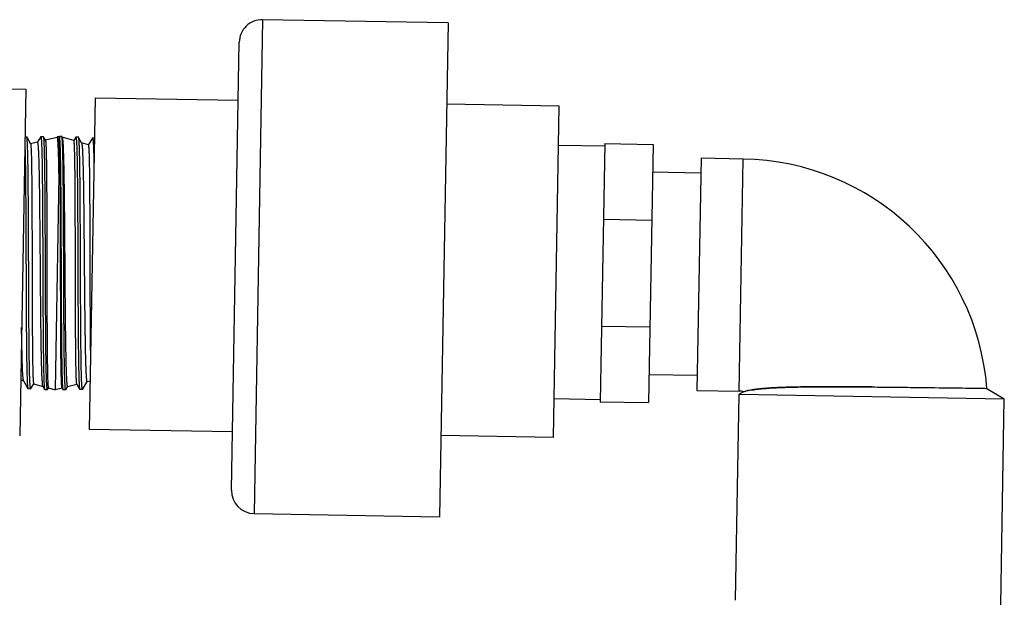
# Model space of a CAD drawing. Extents: x 1 to 385, y 0 to 261.
# Drawn here: x 316 to 321, y 62 to 65 of the extents above; entities that cross this region are included whole.
import ezdxf

# ---------------------------------------------------------------- set-up
doc = ezdxf.new("R2010")
doc.units = 0
doc.header["$MEASUREMENT"] = 0
doc.layers.get('0').update_dxf_attribs({"linetype": 'CONTINUOUS'})

msp = doc.modelspace()

# ---------------------------------------------------------------- linework, layer by layer
at = {"linetype": 'Continuous'}
for p, q in [((317.3381, 65.03), (317.2934, 62.4679)), ((318.2994, 65.0133), (317.3381, 65.03)), ((318.2994, 65.0133), (318.2547, 62.4511)), ((317.1761, 62.5895), (317.2166, 64.9127)), ((315.1403, 64.6871), (316.1102, 64.6702)), ((316.1102, 64.6701), (316.0787, 62.8705)), ((316.4694, 64.6232), (316.4394, 62.9048)), ((317.2113, 64.6103), (316.4694, 64.6233)), ((318.8753, 64.5813), (318.292, 64.5914)), ((318.8453, 62.8628), (318.8753, 64.5812)), ((316.1058, 64.4221), (316.1149, 64.4222)), ((316.1154, 64.4218), (316.1149, 64.4222)), ((316.1348, 64.3869), (316.1154, 64.4218)), ((316.1875, 64.4228), (316.1715, 64.3962)), ((316.1875, 64.4228), (316.188, 64.4232)), ((316.188, 64.4232), (316.2019, 64.4234)), ((316.2024, 64.423), (316.2019, 64.4234)), ((316.212, 64.4057), (316.2024, 64.423)), ((316.2119, 64.4061), (316.2732, 64.4214)), ((316.2859, 64.4246), (316.2629, 63.1098)), ((316.2745, 64.424), (316.273, 64.4215)), ((316.2745, 64.424), (316.275, 64.4244)), ((316.275, 64.4244), (316.2859, 64.4246)), ((316.2968, 64.424), (316.2859, 64.4246)), ((316.2972, 64.4236), (316.2968, 64.424)), ((316.299, 64.4204), (316.2972, 64.4236)), ((316.3596, 64.4034), (316.2987, 64.4209)), ((316.3693, 64.42), (316.3594, 64.4036)), ((316.3693, 64.42), (316.3698, 64.4205)), ((316.3837, 64.4198), (316.3698, 64.4205)), ((316.3841, 64.4194), (316.3836, 64.4198)), ((316.3993, 64.392), (316.3841, 64.4194)), ((316.4562, 64.4158), (316.4356, 64.3817)), ((316.4562, 64.4158), (316.4567, 64.4163)), ((316.4658, 64.4158), (316.4567, 64.4163)), ((316.135, 64.3865), (316.1348, 64.3869)), ((316.1349, 64.3869), (316.1717, 64.3961)), ((316.4358, 64.3816), (316.3993, 64.392)), ((316.3996, 64.3915), (316.3993, 64.392)), ((318.8718, 64.3794), (319.1117, 64.3752)), ((319.1119, 64.3877), (319.0885, 63.0479)), ((319.1119, 64.3877), (319.3619, 64.3834)), ((319.3619, 64.3834), (319.3385, 63.0436)), ((319.6107, 64.311), (319.5897, 63.1072)), ((319.8294, 64.3072), (319.6107, 64.311)), ((319.8084, 63.1034), (319.8294, 64.3072)), ((319.6093, 64.234), (319.3594, 64.2384)), ((319.1051, 63.9953), (319.355, 63.9909)), ((316.4128, 63.8262), (316.4133, 63.7647)), ((319.0954, 63.4404), (319.3454, 63.436)), ((316.0838, 63.1611), (316.0993, 63.1567)), ((316.099, 63.1572), (316.1212, 63.1171)), ((316.1361, 63.1164), (316.1513, 63.1417)), ((316.1511, 63.1418), (316.1998, 63.1279)), ((316.4048, 63.1121), (316.4272, 63.1493)), ((316.4272, 63.1493), (316.4282, 63.1509)), ((316.4438, 63.1548), (316.4278, 63.1509)), ((319.591, 63.1842), (319.341, 63.1885)), ((316.1212, 63.1171), (316.1217, 63.1166)), ((316.1217, 63.1166), (316.1356, 63.1159)), ((316.1361, 63.1164), (316.1356, 63.1159)), ((316.1995, 63.1284), (316.2081, 63.1128)), ((316.2081, 63.1128), (316.2086, 63.1124)), ((316.2086, 63.1124), (316.2225, 63.1117)), ((316.223, 63.1122), (316.2225, 63.1117)), ((316.223, 63.1122), (316.2276, 63.1198)), ((316.2274, 63.1199), (316.2629, 63.1098)), ((316.2985, 63.1186), (316.2629, 63.1098)), ((316.2983, 63.119), (316.3029, 63.1108)), ((316.3029, 63.1108), (316.3034, 63.1103)), ((316.3173, 63.1105), (316.3034, 63.1103)), ((316.3178, 63.1109), (316.3173, 63.1105)), ((316.3178, 63.1109), (316.3266, 63.1255)), ((316.3754, 63.1378), (316.3264, 63.1256)), ((316.3753, 63.1383), (316.3756, 63.1378)), ((316.3756, 63.1378), (316.3899, 63.1119)), ((316.3899, 63.1119), (316.3904, 63.1115)), ((316.4043, 63.1117), (316.3904, 63.1115)), ((316.4048, 63.1121), (316.4043, 63.1117)), ((319.5897, 63.1072), (319.8084, 63.1034)), ((319.7894, 62.018), (319.8081, 63.0874)), ((319.8308, 63.1), (319.8081, 63.0874)), ((319.8081, 63.0874), (321.1829, 63.0634)), ((319.8432, 63.1031), (319.8308, 63.1)), ((319.8308, 63.1), (319.8432, 63.1031)), ((319.8434, 63.1032), (319.8432, 63.1031)), ((319.8542, 63.1056), (319.8549, 63.1057)), ((319.8548, 63.1057), (319.8542, 63.1056)), ((319.8542, 63.1056), (319.8545, 63.1056)), ((319.8545, 63.1056), (319.8549, 63.1057)), ((319.8687, 63.1083), (319.8681, 63.1082)), ((319.8681, 63.1082), (319.8684, 63.1082)), ((319.8681, 63.1082), (319.8684, 63.1082)), ((319.8687, 63.1083), (319.8685, 63.1083)), ((319.8725, 63.109), (319.873, 63.109)), ((319.8728, 63.1089), (319.8732, 63.109)), ((320.38, 63.1255), (320.4964, 63.1248)), ((321.0925, 63.1177), (321.1829, 63.0634)), ((318.8488, 63.0646), (319.0888, 63.0604)), ((319.0885, 63.0479), (319.3385, 63.0436)), ((321.1642, 61.994), (321.1829, 63.0634)), ((317.1813, 62.8918), (316.4394, 62.9048)), ((318.8453, 62.8628), (318.262, 62.873)), ((317.2934, 62.4679), (318.2547, 62.4511))]:
    msp.add_line(p, q, dxfattribs=at)
for centre, radius, start, end in [((317.3361, 64.9106), 0.1195, 89, 179), ((319.8069, 63.0179), 1.2895, 4.4397, 89), ((205.0195, 62.9295), 111.1697, 0.432535, 0.556041), ((319.8069, 63.0179), 0.0855, 73.7665, 89), ((319.9518, 62.6357), 0.4799, 101.7388, 103.0625), ((319.9374, 62.7012), 0.4129, 101.7577, 103.1734), ((319.9442, 62.6693), 0.4454, 101.6551, 101.7693), ((319.9532, 62.6231), 0.4925, 99.9448, 101.5163), ((319.9481, 62.6499), 0.4652, 99.9048, 101.567), ((319.9621, 62.5723), 0.5441, 99.4775, 99.9243), ((319.9675, 62.5422), 0.5747, 99.484, 99.8987), ((319.947, 62.6776), 0.4377, 99.4816, 99.7665), ((319.9673, 62.5412), 0.5756, 99.2457, 99.437), ((320.2971, 40.1421), 22.9836, 89.50329, 89.79338), ((317.2955, 62.5874), 0.1195, 179, 269)]:
    msp.add_arc(centre, radius, start, end, dxfattribs=at)
for points, knots in [([(316.1253, 63.7698), (316.1251, 63.8112), (316.1249, 63.8729), (316.1245, 63.9543), (316.1242, 64.0131), (316.1239, 64.0697), (316.1235, 64.1236), (316.1231, 64.1742), (316.1226, 64.2211), (316.122, 64.2639), (316.1215, 64.2967), (316.121, 64.3207), (316.1206, 64.3367), (316.1202, 64.3515), (316.1198, 64.3649), (316.1193, 64.377), (316.1189, 64.3877), (316.1184, 64.3969), (316.1178, 64.4047), (316.1174, 64.4103), (316.117, 64.4141), (316.1167, 64.4163), (316.1164, 64.4182), (316.1161, 64.4198), (316.1158, 64.4208), (316.1156, 64.4214), (316.1155, 64.4217), (316.1154, 64.4218)], [0, 0, 0, 0, 0.190615, 0.283718, 0.374219, 0.461285, 0.544115, 0.621948, 0.694072, 0.759826, 0.818605, 0.84521, 0.869873, 0.892541, 0.913162, 0.931686, 0.948074, 0.962291, 0.974302, 0.984086, 0.988137, 0.991626, 0.994552, 0.996917, 0.998728, 0.99943, 1, 1, 1, 1]), ([(316.188, 64.4232), (316.1881, 64.4232), (316.1882, 64.4232), (316.1884, 64.423), (316.1886, 64.4228), (316.1887, 64.4224), (316.1889, 64.422), (316.189, 64.4214), (316.1892, 64.4208), (316.1894, 64.4197), (316.1897, 64.4182), (316.19, 64.416), (316.1903, 64.4135), (316.1906, 64.4105), (316.1908, 64.4072), (316.1912, 64.402), (316.1917, 64.3946), (316.1922, 64.3845), (316.1926, 64.3729), (316.1931, 64.3599), (316.1935, 64.3455), (316.1939, 64.3297), (316.1943, 64.3125), (316.1946, 64.294), (316.1951, 64.2669), (316.1956, 64.23), (316.1961, 64.1826), (316.1966, 64.1311), (316.197, 64.0762), (316.1973, 64.0183), (316.1976, 63.958), (316.1979, 63.8958), (316.1981, 63.8325), (316.1983, 63.7899), (316.1983, 63.7685)], [0, 0, 0, 0, 0.000268, 0.000606, 0.001056, 0.001636, 0.002353, 0.003212, 0.004215, 0.005364, 0.008103, 0.011431, 0.015348, 0.019853, 0.024944, 0.03062, 0.043715, 0.059112, 0.076771, 0.096648, 0.118702, 0.14288, 0.169119, 0.197358, 0.227533, 0.293386, 0.366042, 0.444804, 0.528918, 0.617565, 0.709888, 0.805023, 0.902079, 1, 1, 1, 1]), ([(316.2122, 63.7682), (316.2121, 63.8099), (316.2118, 63.8718), (316.2115, 63.9535), (316.2112, 64.0126), (316.2109, 64.0695), (316.2105, 64.1235), (316.2101, 64.1744), (316.2096, 64.2215), (316.209, 64.2644), (316.2085, 64.2974), (316.208, 64.3214), (316.2076, 64.3376), (316.2072, 64.3524), (316.2068, 64.3659), (316.2063, 64.378), (316.2058, 64.3887), (316.2053, 64.398), (316.2048, 64.4059), (316.2044, 64.4115), (316.204, 64.4152), (316.2037, 64.4175), (316.2034, 64.4194), (316.2031, 64.4209), (316.2028, 64.422), (316.2026, 64.4226), (316.2025, 64.4228), (316.2024, 64.423)], [0, 0, 0, 0, 0.190604, 0.283717, 0.374205, 0.461264, 0.544095, 0.621926, 0.69405, 0.759802, 0.818584, 0.845187, 0.869853, 0.892524, 0.913144, 0.931669, 0.948061, 0.96228, 0.974292, 0.984077, 0.98813, 0.991621, 0.994549, 0.996917, 0.998728, 0.99943, 1, 1, 1, 1]), ([(316.2825, 64.2321), (316.2823, 64.2464), (316.2818, 64.2734), (316.281, 64.306), (316.2803, 64.3296), (316.2798, 64.3453), (316.2793, 64.3596), (316.2787, 64.3725), (316.2781, 64.3839), (316.2776, 64.3924), (316.2772, 64.3985), (316.2769, 64.4026), (316.2765, 64.4062), (316.2762, 64.4094), (316.2758, 64.4123), (316.2755, 64.4147), (316.2751, 64.4168), (316.2748, 64.4183), (316.2746, 64.4193), (316.2744, 64.4199), (316.2742, 64.4204), (316.274, 64.4208), (316.2738, 64.4211), (316.2736, 64.4213), (316.2734, 64.4214), (316.2733, 64.4214), (316.2732, 64.4214)], [0, 0, 0, 0, 0.225738, 0.425736, 0.515478, 0.598086, 0.673357, 0.741112, 0.801192, 0.853457, 0.87662, 0.897785, 0.916941, 0.934079, 0.949191, 0.962274, 0.97333, 0.982365, 0.986131, 0.989402, 0.992185, 0.994494, 0.996353, 0.99781, 0.998962, 1, 1, 1, 1]), ([(316.275, 64.4244), (316.2751, 64.4244), (316.2751, 64.4244), (316.2752, 64.4243), (316.2753, 64.4242), (316.2755, 64.424), (316.2757, 64.4237), (316.2758, 64.4234), (316.2758, 64.4232)], [0, 0, 0, 0, 0.070067, 0.147727, 0.23932, 0.348792, 0.629489, 1, 1, 1, 1]), ([(316.2758, 64.4232), (316.276, 64.4229), (316.2762, 64.4221), (316.2765, 64.4206), (316.2767, 64.4189), (316.277, 64.4168), (316.2773, 64.4144), (316.2776, 64.4106), (316.2781, 64.4049), (316.2786, 64.3972), (316.279, 64.3881), (316.2795, 64.3778), (316.2799, 64.3662), (316.2803, 64.3534), (316.2808, 64.3339), (316.2814, 64.3067), (316.282, 64.2708), (316.2824, 64.2454), (316.2825, 64.2321)], [0, 0, 0, 0, 0.005767, 0.013236, 0.022423, 0.033332, 0.045965, 0.06032, 0.094181, 0.134872, 0.182304, 0.236375, 0.296981, 0.364009, 0.437322, 0.602225, 0.790394, 1, 1, 1, 1]), ([(316.307, 63.7666), (316.3069, 63.8083), (316.3066, 63.8705), (316.3063, 63.9525), (316.306, 64.0118), (316.3057, 64.0689), (316.3053, 64.1232), (316.3049, 64.1742), (316.3044, 64.2214), (316.3038, 64.2645), (316.3033, 64.2976), (316.3028, 64.3217), (316.3024, 64.3379), (316.302, 64.3528), (316.3016, 64.3663), (316.3011, 64.3785), (316.3007, 64.3893), (316.3002, 64.3986), (316.2997, 64.4064), (316.2992, 64.4121), (316.2988, 64.4159), (316.2985, 64.4181), (316.2982, 64.42), (316.2979, 64.4216), (316.2976, 64.4226), (316.2974, 64.4232), (316.2973, 64.4235), (316.2972, 64.4236)], [0, 0, 0, 0, 0.190612, 0.283737, 0.374242, 0.46132, 0.544166, 0.62201, 0.694142, 0.759899, 0.818678, 0.84528, 0.869942, 0.892607, 0.91322, 0.931739, 0.948124, 0.962332, 0.974335, 0.984111, 0.988159, 0.991645, 0.994567, 0.996927, 0.998733, 0.999432, 1, 1, 1, 1]), ([(316.299, 64.4204), (316.2991, 64.4202), (316.2992, 64.42), (316.2995, 64.4193), (316.2998, 64.4182), (316.3002, 64.4166), (316.3005, 64.4146), (316.3008, 64.4123), (316.3013, 64.4084), (316.3019, 64.4027), (316.3025, 64.3947), (316.3031, 64.3853), (316.3037, 64.3745), (316.3042, 64.3624), (316.3047, 64.3488), (316.3052, 64.334), (316.3057, 64.3178), (316.3064, 64.2938), (316.3071, 64.2608), (316.3079, 64.2179), (316.3086, 64.1709), (316.3092, 64.1202), (316.3097, 64.0759), (316.3101, 64.0389), (316.3105, 64.0003), (316.3109, 63.9508), (316.3114, 63.8903), (316.3118, 63.8287), (316.3121, 63.7873), (316.3123, 63.7665)], [0, 0, 0, 0, 0.000649, 0.001428, 0.003386, 0.005891, 0.008948, 0.01256, 0.016728, 0.026724, 0.038925, 0.053309, 0.069845, 0.088495, 0.109219, 0.131972, 0.156705, 0.183361, 0.242192, 0.307935, 0.379993, 0.457705, 0.540363, 0.58331, 0.627205, 0.717433, 0.810217, 0.904696, 1, 1, 1, 1]), ([(316.3698, 64.4205), (316.3699, 64.4205), (316.37, 64.4204), (316.3702, 64.4202), (316.3703, 64.42), (316.3705, 64.4196), (316.3706, 64.4192), (316.3709, 64.4184), (316.3711, 64.4174), (316.3713, 64.4164), (316.3715, 64.4151), (316.3717, 64.4132), (316.372, 64.4106), (316.3724, 64.4064), (316.3729, 64.4002), (316.3734, 64.3916), (316.3739, 64.3815), (316.3744, 64.3699), (316.3748, 64.3569), (316.3753, 64.3424), (316.3757, 64.3266), (316.376, 64.3094), (316.3764, 64.2909), (316.3768, 64.2637), (316.3774, 64.2269), (316.3779, 64.1794), (316.3783, 64.1279), (316.3787, 64.073), (316.3791, 64.0151), (316.3794, 63.9548), (316.3796, 63.8926), (316.3799, 63.8293), (316.38, 63.7867), (316.3801, 63.7653)], [0, 0, 0, 0, 0.000272, 0.00062, 0.001083, 0.001675, 0.002406, 0.003279, 0.005458, 0.006767, 0.008223, 0.011576, 0.015517, 0.020045, 0.030854, 0.043988, 0.059418, 0.077105, 0.097008, 0.119082, 0.143276, 0.169528, 0.197776, 0.227956, 0.293809, 0.366452, 0.445189, 0.529266, 0.617866, 0.71013, 0.805196, 0.902172, 1, 1, 1, 1]), ([(316.394, 63.7651), (316.3938, 63.8067), (316.3936, 63.8686), (316.3932, 63.9502), (316.3929, 64.0093), (316.3926, 64.0661), (316.3922, 64.1202), (316.3918, 64.171), (316.3913, 64.218), (316.3907, 64.261), (316.3902, 64.2939), (316.3897, 64.3179), (316.3893, 64.3341), (316.3889, 64.3489), (316.3885, 64.3624), (316.388, 64.3745), (316.3876, 64.3852), (316.3871, 64.3945), (316.3866, 64.4023), (316.3861, 64.4079), (316.3857, 64.4117), (316.3854, 64.4139), (316.3851, 64.4158), (316.3848, 64.4173), (316.3845, 64.4184), (316.3843, 64.419), (316.3842, 64.4192), (316.3841, 64.4194)], [0, 0, 0, 0, 0.190609, 0.283734, 0.374237, 0.461313, 0.544159, 0.622002, 0.694134, 0.75989, 0.81867, 0.845271, 0.869933, 0.892599, 0.913213, 0.931731, 0.948115, 0.962326, 0.97433, 0.984105, 0.988153, 0.991639, 0.994563, 0.996926, 0.998732, 0.999432, 1, 1, 1, 1]), ([(316.4567, 64.4163), (316.4567, 64.4162), (316.4568, 64.4162), (316.457, 64.4161), (316.4571, 64.4159), (316.4573, 64.4157), (316.4574, 64.4153), (316.4576, 64.4148), (316.4578, 64.4139), (316.4581, 64.4127), (316.4583, 64.4112), (316.4586, 64.4094), (316.4588, 64.4073), (316.4591, 64.405), (316.4594, 64.4013), (316.4598, 64.3961), (316.4602, 64.389), (316.4607, 64.3809), (316.4611, 64.3718), (316.4614, 64.3616), (316.4618, 64.3504), (316.4622, 64.3382), (316.4625, 64.3251), (316.4629, 64.3057), (316.4632, 64.2908), (316.4634, 64.2805)], [0, 0, 0, 0, 0.001079, 0.002384, 0.004042, 0.006116, 0.008636, 0.01162, 0.019016, 0.028351, 0.039642, 0.0529, 0.068129, 0.085326, 0.104485, 0.148665, 0.200611, 0.260255, 0.327494, 0.402216, 0.484306, 0.57363, 0.670025, 0.773332, 1, 1, 1, 1]), ([(316.1052, 64.3836), (316.1054, 64.3774), (316.106, 64.3637), (316.1066, 64.3416), (316.1072, 64.3161), (316.1078, 64.2875), (316.1083, 64.2557), (316.1089, 64.2079), (316.1095, 64.1421), (316.1101, 64.057), (316.1106, 63.9652), (316.111, 63.8687), (316.1113, 63.8032), (316.1114, 63.77)], [0, 0, 0, 0, 0.030464, 0.066608, 0.108224, 0.155063, 0.206861, 0.263304, 0.388796, 0.528608, 0.679448, 0.837839, 1, 1, 1, 1]), ([(316.135, 64.3865), (316.1351, 64.3864), (316.1352, 64.3861), (316.1354, 64.3856), (316.1356, 64.3846), (316.1359, 64.3832), (316.1361, 64.3815), (316.1364, 64.3794), (316.1366, 64.3769), (316.1369, 64.3741), (316.1372, 64.3696), (316.1376, 64.3632), (316.138, 64.3545), (316.1384, 64.3445), (316.1388, 64.3331), (316.1392, 64.3204), (316.1395, 64.3064), (316.1398, 64.2912), (316.1402, 64.2686), (316.1407, 64.2375), (316.1411, 64.1971), (316.1415, 64.1527), (316.1418, 64.1047), (316.1421, 64.0537), (316.1423, 64.0001), (316.1425, 63.9443), (316.1427, 63.887), (316.1428, 63.8285), (316.1429, 63.7892), (316.1429, 63.7695)], [0, 0, 0, 0, 0.000537, 0.001206, 0.002955, 0.005264, 0.008135, 0.011573, 0.015575, 0.020142, 0.025271, 0.037205, 0.051354, 0.067684, 0.086158, 0.106735, 0.129369, 0.154006, 0.18059, 0.239346, 0.305101, 0.377248, 0.455124, 0.538017, 0.625166, 0.715777, 0.809022, 0.90405, 1, 1, 1, 1]), ([(316.1744, 64.387), (316.1743, 64.3877), (316.1741, 64.3891), (316.1738, 64.391), (316.1735, 64.3926), (316.1732, 64.3937), (316.173, 64.3945), (316.1728, 64.395), (316.1726, 64.3953), (316.1725, 64.3956), (316.1723, 64.3959), (316.1721, 64.396), (316.1719, 64.3961), (316.1718, 64.3961), (316.1717, 64.3961)], [0, 0, 0, 0, 0.227073, 0.423701, 0.58996, 0.726046, 0.782909, 0.832432, 0.874773, 0.910192, 0.939148, 0.962502, 0.981878, 1, 1, 1, 1]), ([(316.1785, 64.3214), (316.1782, 64.3288), (316.1776, 64.3423), (316.1768, 64.3583), (316.1761, 64.3693), (316.1756, 64.3761), (316.175, 64.3818), (316.1746, 64.3854), (316.1744, 64.387)], [0, 0, 0, 0, 0.336374, 0.616291, 0.734481, 0.837928, 0.92648, 1, 1, 1, 1]), ([(316.212, 64.4057), (316.2121, 64.4056), (316.2122, 64.4053), (316.2124, 64.4048), (316.2126, 64.4038), (316.2129, 64.4023), (316.2131, 64.4005), (316.2134, 64.3984), (316.2136, 64.3959), (316.2138, 64.393), (316.2142, 64.3884), (316.2146, 64.3818), (316.215, 64.3728), (316.2154, 64.3624), (316.2158, 64.3507), (316.2161, 64.3376), (316.2164, 64.3231), (316.2168, 64.3075), (316.217, 64.2905), (316.2173, 64.2724), (316.2176, 64.2459), (316.218, 64.2102), (316.2184, 64.1643), (316.2187, 64.1147), (316.2189, 64.062), (316.2191, 64.0066), (316.2193, 63.9489), (316.2194, 63.8896), (316.2195, 63.8291), (316.2195, 63.7885), (316.2196, 63.7681)], [0, 0, 0, 0, 0.000525, 0.001182, 0.002909, 0.005195, 0.008047, 0.011466, 0.01545, 0.02, 0.025112, 0.037016, 0.051136, 0.067442, 0.085897, 0.106458, 0.129076, 0.153702, 0.180277, 0.208741, 0.239029, 0.304787, 0.376949, 0.45485, 0.537776, 0.624966, 0.715623, 0.808917, 0.903998, 1, 1, 1, 1]), ([(316.2856, 64.4092), (316.2858, 64.4071), (316.2861, 64.4023), (316.2866, 64.3946), (316.287, 64.3858), (316.2876, 64.3718), (316.2882, 64.3517), (316.2889, 64.3244), (316.2895, 64.2932), (316.2901, 64.2582), (316.2906, 64.2196), (316.2912, 64.1621), (316.2918, 64.0836), (316.2923, 63.9831), (316.2928, 63.8766), (316.293, 63.8038), (316.2932, 63.7668)], [0, 0, 0, 0, 0.010244, 0.02226, 0.036022, 0.051505, 0.087524, 0.130055, 0.178811, 0.233436, 0.293546, 0.358705, 0.502289, 0.660086, 0.827586, 1, 1, 1, 1]), ([(316.2909, 63.7669), (316.2909, 63.8037), (316.2908, 63.8763), (316.2906, 63.9827), (316.2903, 64.083), (316.29, 64.1614), (316.2896, 64.219), (316.2892, 64.2575), (316.2888, 64.2926), (316.2883, 64.3239), (316.2878, 64.3512), (316.2873, 64.3715), (316.2868, 64.3855), (316.2864, 64.3944), (316.2861, 64.4022), (316.2858, 64.407), (316.2856, 64.4092)], [0, 0, 0, 0, 0.17198, 0.339163, 0.496755, 0.640248, 0.705409, 0.765554, 0.82025, 0.869113, 0.91179, 0.947995, 0.963588, 0.97747, 0.989616, 1, 1, 1, 1]), ([(316.3676, 63.7655), (316.3676, 63.7863), (316.3675, 63.8276), (316.3674, 63.8891), (316.3672, 63.9495), (316.367, 64.0081), (316.3668, 64.0643), (316.3666, 64.1177), (316.3663, 64.1678), (316.3659, 64.2072), (316.3656, 64.2366), (316.3654, 64.2571), (316.3651, 64.2763), (316.3648, 64.2944), (316.3645, 64.3111), (316.3642, 64.3266), (316.3639, 64.3407), (316.3635, 64.3535), (316.3631, 64.3648), (316.3627, 64.3747), (316.3623, 64.382), (316.362, 64.3872), (316.3617, 64.3905), (316.3615, 64.3934), (316.3612, 64.396), (316.361, 64.3981), (316.3607, 64.3999), (316.3605, 64.4012), (316.3603, 64.402), (316.3602, 64.4025), (316.36, 64.4029), (316.3599, 64.4031), (316.3597, 64.4033), (316.3596, 64.4034), (316.3596, 64.4034)], [0, 0, 0, 0, 0.097569, 0.194241, 0.28908, 0.381171, 0.469622, 0.553583, 0.632246, 0.704854, 0.738668, 0.770713, 0.800913, 0.829194, 0.85549, 0.879739, 0.901884, 0.921872, 0.939654, 0.955192, 0.96845, 0.974214, 0.979399, 0.984001, 0.988017, 0.991448, 0.994292, 0.996552, 0.997465, 0.998235, 0.998865, 0.999359, 0.999729, 1, 1, 1, 1]), ([(316.3996, 64.3915), (316.3997, 64.3914), (316.3998, 64.391), (316.4001, 64.3902), (316.4005, 64.3888), (316.4009, 64.3868), (316.4013, 64.3844), (316.4017, 64.3814), (316.4021, 64.378), (316.4024, 64.3741), (316.403, 64.368), (316.4036, 64.3591), (316.4042, 64.3472), (316.4049, 64.3334), (316.4053, 64.3236), (316.4055, 64.3184)], [0, 0, 0, 0, 0.006793, 0.015091, 0.036364, 0.064003, 0.098059, 0.138544, 0.185452, 0.238768, 0.298465, 0.436845, 0.600257, 0.788208, 1, 1, 1, 1]), ([(316.4442, 63.7642), (316.4442, 63.7843), (316.4441, 63.8243), (316.4439, 63.8838), (316.4438, 63.9422), (316.4436, 63.9989), (316.4433, 64.0533), (316.443, 64.105), (316.4427, 64.1535), (316.4423, 64.1982), (316.4419, 64.2329), (316.4415, 64.2585), (316.4412, 64.276), (316.4409, 64.2922), (316.4405, 64.3072), (316.4402, 64.3208), (316.4398, 64.3332), (316.4394, 64.3441), (316.439, 64.3537), (316.4386, 64.3608), (316.4383, 64.3658), (316.438, 64.369), (316.4378, 64.3718), (316.4375, 64.3743), (316.4373, 64.3764), (316.437, 64.3782), (316.4368, 64.3794), (316.4366, 64.3802), (316.4364, 64.3806), (316.4363, 64.381), (316.4362, 64.3813), (316.436, 64.3815), (316.4359, 64.3815), (316.4358, 64.3816)], [0, 0, 0, 0, 0.097552, 0.194208, 0.289034, 0.381111, 0.469552, 0.553504, 0.632159, 0.704763, 0.77062, 0.800819, 0.8291, 0.855399, 0.87965, 0.901796, 0.921786, 0.939573, 0.955117, 0.968382, 0.97415, 0.979337, 0.983942, 0.987963, 0.991399, 0.994249, 0.996518, 0.997435, 0.99821, 0.998844, 0.999345, 0.999721, 1, 1, 1, 1]), ([(316.184, 64.0083), (316.1837, 64.0401), (316.183, 64.1005), (316.182, 64.1736), (316.181, 64.2266), (316.1802, 64.2614), (316.1794, 64.2927), (316.1788, 64.3123), (316.1785, 64.3214)], [0, 0, 0, 0, 0.304784, 0.578162, 0.700554, 0.812186, 0.912262, 1, 1, 1, 1]), ([(316.4055, 64.3184), (316.4057, 64.312), (316.4062, 64.2986), (316.407, 64.2691), (316.408, 64.2277), (316.409, 64.1728), (316.4099, 64.1119), (316.4107, 64.0456), (316.4114, 63.9752), (316.4121, 63.9016), (316.4126, 63.8515), (316.4128, 63.8262)], [0, 0, 0, 0, 0.038927, 0.081967, 0.179669, 0.291626, 0.416157, 0.551382, 0.695237, 0.845553, 1, 1, 1, 1]), ([(316.1114, 63.77), (316.1116, 63.7285), (316.1118, 63.6667), (316.1121, 63.5853), (316.1124, 63.5263), (316.1128, 63.4696), (316.1131, 63.4157), (316.1136, 63.365), (316.1141, 63.318), (316.1146, 63.2752), (316.1152, 63.2423), (316.1157, 63.2183), (316.1161, 63.2022), (316.1165, 63.1874), (316.1169, 63.174), (316.1173, 63.1619), (316.1178, 63.1512), (316.1183, 63.142), (316.1188, 63.1341), (316.1193, 63.1285), (316.1197, 63.1248), (316.12, 63.1225), (316.1203, 63.1206), (316.1206, 63.1191), (316.1208, 63.1181), (316.1211, 63.1174), (316.1212, 63.1172), (316.1212, 63.1171)], [0, 0, 0, 0, 0.19058, 0.283692, 0.374184, 0.46125, 0.544087, 0.621924, 0.694052, 0.759807, 0.81859, 0.845193, 0.869858, 0.892527, 0.913146, 0.93167, 0.94806, 0.962278, 0.97429, 0.984074, 0.988127, 0.991618, 0.994547, 0.996915, 0.998727, 0.999429, 1, 1, 1, 1]), ([(316.1356, 63.1159), (316.1355, 63.116), (316.1354, 63.116), (316.1352, 63.1162), (316.1351, 63.1164), (316.1349, 63.1168), (316.1348, 63.1172), (316.1345, 63.118), (316.1343, 63.119), (316.1341, 63.12), (316.1339, 63.1213), (316.1337, 63.1232), (316.1334, 63.1258), (316.133, 63.13), (316.1325, 63.1362), (316.132, 63.1448), (316.1315, 63.1548), (316.131, 63.1664), (316.1306, 63.1794), (316.1301, 63.1938), (316.1297, 63.2096), (316.1294, 63.2268), (316.129, 63.2453), (316.1285, 63.2724), (316.128, 63.3091), (316.1275, 63.3565), (316.1271, 63.4079), (316.1267, 63.4627), (316.1263, 63.5205), (316.126, 63.5807), (316.1257, 63.6427), (316.1255, 63.7059), (316.1253, 63.7484), (316.1253, 63.7698)], [0, 0, 0, 0, 0.000272, 0.000621, 0.001084, 0.001677, 0.002408, 0.00328, 0.00546, 0.006769, 0.008225, 0.011578, 0.015519, 0.020048, 0.030857, 0.043991, 0.059421, 0.077109, 0.097011, 0.119086, 0.14328, 0.169532, 0.197779, 0.227959, 0.293812, 0.366455, 0.445192, 0.529268, 0.617868, 0.710132, 0.805197, 0.902172, 1, 1, 1, 1]), ([(316.1429, 63.7695), (316.143, 63.749), (316.1431, 63.7084), (316.1432, 63.6479), (316.1434, 63.5885), (316.1435, 63.5308), (316.1438, 63.4755), (316.144, 63.4229), (316.1444, 63.3737), (316.1448, 63.3282), (316.1452, 63.2929), (316.1455, 63.2669), (316.1458, 63.2491), (316.1461, 63.2326), (316.1465, 63.2174), (316.1468, 63.2035), (316.1472, 63.191), (316.1476, 63.1799), (316.148, 63.1701), (316.1484, 63.1618), (316.1489, 63.1558), (316.1492, 63.1517), (316.1495, 63.1492), (316.1497, 63.147), (316.15, 63.1453), (316.1502, 63.144), (316.1504, 63.1432), (316.1505, 63.1428), (316.1507, 63.1424), (316.1508, 63.1421), (316.151, 63.1419), (316.1511, 63.1418), (316.1511, 63.1418)], [0, 0, 0, 0, 0.097561, 0.194224, 0.289057, 0.381141, 0.469587, 0.553544, 0.632203, 0.704809, 0.770668, 0.800866, 0.829147, 0.855444, 0.879695, 0.90184, 0.921829, 0.939613, 0.955154, 0.968416, 0.979369, 0.983972, 0.98799, 0.991423, 0.99427, 0.996534, 0.997449, 0.998221, 0.998854, 0.999351, 0.999724, 1, 1, 1, 1]), ([(316.1995, 63.1284), (316.1995, 63.1285), (316.1993, 63.1288), (316.1991, 63.1295), (316.1988, 63.1305), (316.1984, 63.1321), (316.1981, 63.1341), (316.1977, 63.1364), (316.1973, 63.1401), (316.1967, 63.1458), (316.1961, 63.1536), (316.1955, 63.1628), (316.1949, 63.1734), (316.1943, 63.1853), (316.1938, 63.1986), (316.1931, 63.2188), (316.1923, 63.2472), (316.1914, 63.2848), (316.1906, 63.3268), (316.1899, 63.3728), (316.1892, 63.4224), (316.1886, 63.4752), (316.188, 63.5307), (316.1875, 63.5883), (316.1871, 63.6374), (316.1868, 63.6774), (316.1864, 63.7179), (316.1862, 63.7484), (316.186, 63.7687)], [0, 0, 0, 0, 0.000659, 0.001448, 0.003425, 0.005948, 0.009024, 0.012654, 0.016838, 0.026865, 0.039093, 0.053499, 0.070055, 0.088724, 0.109464, 0.13223, 0.183633, 0.242473, 0.308212, 0.380258, 0.45795, 0.540579, 0.627387, 0.717575, 0.810314, 0.857373, 0.904746, 1, 1, 1, 1]), ([(316.1983, 63.7685), (316.1985, 63.7268), (316.1987, 63.6648), (316.1991, 63.5829), (316.1994, 63.5237), (316.1997, 63.4668), (316.2001, 63.4126), (316.2005, 63.3617), (316.201, 63.3146), (316.2016, 63.2716), (316.2021, 63.2385), (316.2026, 63.2145), (316.203, 63.1983), (316.2034, 63.1835), (316.2038, 63.1699), (316.2042, 63.1578), (316.2047, 63.1471), (316.2052, 63.1378), (316.2057, 63.1299), (316.2062, 63.1243), (316.2066, 63.1206), (316.2069, 63.1183), (316.2072, 63.1164), (316.2075, 63.1149), (316.2077, 63.1138), (316.208, 63.1132), (316.2081, 63.1129), (316.2081, 63.1128)], [0, 0, 0, 0, 0.190615, 0.283744, 0.37425, 0.461328, 0.544176, 0.622021, 0.694154, 0.75991, 0.81869, 0.84529, 0.869951, 0.892616, 0.913229, 0.931746, 0.948129, 0.962338, 0.97434, 0.984113, 0.98816, 0.991645, 0.994568, 0.996929, 0.998734, 0.999433, 1, 1, 1, 1]), ([(316.2225, 63.1117), (316.2224, 63.1117), (316.2223, 63.1118), (316.2221, 63.112), (316.222, 63.1122), (316.2218, 63.1126), (316.2216, 63.113), (316.2214, 63.1138), (316.2212, 63.1148), (316.221, 63.1158), (316.2208, 63.1171), (316.2206, 63.119), (316.2203, 63.1216), (316.2199, 63.1258), (316.2194, 63.132), (316.2189, 63.1406), (316.2184, 63.1508), (316.2179, 63.1624), (316.2175, 63.1754), (316.217, 63.1899), (316.2166, 63.2058), (316.2163, 63.223), (316.2159, 63.2416), (316.2154, 63.2688), (316.2149, 63.3057), (316.2144, 63.3533), (316.214, 63.4049), (316.2136, 63.4599), (316.2132, 63.518), (316.213, 63.5784), (316.2127, 63.6407), (316.2124, 63.7041), (316.2123, 63.7468), (316.2122, 63.7682)], [0, 0, 0, 0, 0.000271, 0.000619, 0.001081, 0.001674, 0.002404, 0.003277, 0.005456, 0.006764, 0.00822, 0.011573, 0.015514, 0.020042, 0.030851, 0.043985, 0.059415, 0.077102, 0.097004, 0.119079, 0.143273, 0.169525, 0.197773, 0.227953, 0.293806, 0.366449, 0.445187, 0.529264, 0.617864, 0.710129, 0.805195, 0.902171, 1, 1, 1, 1]), ([(316.2196, 63.7681), (316.2196, 63.747), (316.2197, 63.705), (316.2198, 63.6425), (316.2199, 63.5812), (316.22, 63.5217), (316.2203, 63.4645), (316.2205, 63.4102), (316.2207, 63.367), (316.221, 63.3343), (316.2212, 63.3113), (316.2214, 63.2894), (316.2216, 63.2686), (316.2219, 63.2491), (316.2222, 63.2307), (316.2225, 63.2137), (316.2228, 63.198), (316.2231, 63.1837), (316.2235, 63.1707), (316.2239, 63.1592), (316.2243, 63.1491), (316.2247, 63.1417), (316.225, 63.1364), (316.2252, 63.1331), (316.2255, 63.1301), (316.2257, 63.1275), (316.226, 63.1253), (316.2263, 63.1235), (316.2265, 63.1222), (316.2267, 63.1214), (316.2268, 63.1209), (316.227, 63.1205), (316.2271, 63.1202), (316.2273, 63.12), (316.2274, 63.12), (316.2274, 63.1199)], [0, 0, 0, 0, 0.097577, 0.194256, 0.289103, 0.381198, 0.469655, 0.55362, 0.632286, 0.669393, 0.704897, 0.738711, 0.770757, 0.800957, 0.829238, 0.855534, 0.879782, 0.901924, 0.921911, 0.939692, 0.955228, 0.968482, 0.974244, 0.979427, 0.984026, 0.988041, 0.99147, 0.994312, 0.996569, 0.997481, 0.998249, 0.998876, 0.999367, 0.999733, 1, 1, 1, 1]), ([(316.2983, 63.119), (316.2983, 63.1191), (316.2982, 63.1194), (316.298, 63.12), (316.2978, 63.1209), (316.2975, 63.1224), (316.2972, 63.1242), (316.297, 63.1264), (316.2967, 63.129), (316.2965, 63.1319), (316.2962, 63.1365), (316.2958, 63.1432), (316.2954, 63.1524), (316.295, 63.1629), (316.2946, 63.1748), (316.2942, 63.1881), (316.2939, 63.2028), (316.2936, 63.2187), (316.2932, 63.2425), (316.2928, 63.2751), (316.2924, 63.3176), (316.292, 63.3642), (316.2918, 63.4145), (316.2915, 63.4681), (316.2914, 63.5245), (316.2912, 63.5831), (316.2911, 63.6434), (316.291, 63.7048), (316.291, 63.7461), (316.2909, 63.7669)], [0, 0, 0, 0, 0.000517, 0.001166, 0.002878, 0.00515, 0.007988, 0.011393, 0.015365, 0.019903, 0.025005, 0.036888, 0.050989, 0.067279, 0.085719, 0.106268, 0.128877, 0.153495, 0.180064, 0.23881, 0.304572, 0.376743, 0.454662, 0.53761, 0.624828, 0.715516, 0.808845, 0.903961, 1, 1, 1, 1]), ([(316.2932, 63.7668), (316.2933, 63.7251), (316.2935, 63.663), (316.2939, 63.5812), (316.2942, 63.5219), (316.2945, 63.465), (316.2949, 63.4108), (316.2953, 63.3598), (316.2958, 63.3126), (316.2963, 63.2696), (316.2969, 63.2366), (316.2974, 63.2125), (316.2978, 63.1963), (316.2982, 63.1814), (316.2986, 63.1679), (316.299, 63.1558), (316.2995, 63.1451), (316.3, 63.1357), (316.3005, 63.1279), (316.301, 63.1222), (316.3014, 63.1185), (316.3017, 63.1162), (316.302, 63.1143), (316.3023, 63.1128), (316.3025, 63.1118), (316.3028, 63.1111), (316.3029, 63.1109), (316.3029, 63.1108)], [0, 0, 0, 0, 0.190623, 0.283744, 0.37424, 0.461307, 0.544144, 0.621979, 0.694105, 0.759858, 0.818639, 0.84524, 0.869904, 0.892572, 0.913189, 0.931711, 0.948098, 0.962312, 0.974319, 0.984098, 0.988148, 0.991635, 0.994561, 0.996924, 0.998732, 0.999432, 1, 1, 1, 1]), ([(316.3173, 63.1105), (316.3173, 63.1105), (316.3171, 63.1105), (316.317, 63.1107), (316.3168, 63.111), (316.3166, 63.1113), (316.3165, 63.1118), (316.3163, 63.1123), (316.3162, 63.1129), (316.3159, 63.114), (316.3157, 63.1155), (316.3154, 63.1177), (316.3151, 63.1203), (316.3148, 63.1232), (316.3145, 63.1265), (316.3141, 63.1317), (316.3137, 63.1392), (316.3132, 63.1493), (316.3127, 63.1609), (316.3123, 63.1739), (316.3118, 63.1884), (316.3114, 63.2042), (316.3111, 63.2214), (316.3107, 63.24), (316.3103, 63.2672), (316.3098, 63.3041), (316.3092, 63.3516), (316.3088, 63.4032), (316.3084, 63.4582), (316.3081, 63.5163), (316.3078, 63.5767), (316.3075, 63.639), (316.3073, 63.7025), (316.3071, 63.7452), (316.307, 63.7666)], [0, 0, 0, 0, 0.000267, 0.000605, 0.001055, 0.001634, 0.002351, 0.00321, 0.004213, 0.005362, 0.008101, 0.011428, 0.015345, 0.01985, 0.024942, 0.030617, 0.043713, 0.05911, 0.076768, 0.096645, 0.1187, 0.142877, 0.169117, 0.197356, 0.22753, 0.293384, 0.36604, 0.444802, 0.528916, 0.617564, 0.709887, 0.805023, 0.902079, 1, 1, 1, 1]), ([(316.3123, 63.7665), (316.3125, 63.7455), (316.3128, 63.7036), (316.3132, 63.6413), (316.3137, 63.5803), (316.3143, 63.5211), (316.3148, 63.4642), (316.3155, 63.4103), (316.3161, 63.3599), (316.3169, 63.3134), (316.3177, 63.2713), (316.3185, 63.2391), (316.3192, 63.2159), (316.3197, 63.2005), (316.3203, 63.1864), (316.3208, 63.1737), (316.3214, 63.1625), (316.3219, 63.1541), (316.3224, 63.148), (316.3227, 63.1441), (316.323, 63.1405), (316.3234, 63.1373), (316.3237, 63.1345), (316.3241, 63.1321), (316.3244, 63.1301), (316.3247, 63.1286), (316.325, 63.1276), (316.3252, 63.1271), (316.3254, 63.1266), (316.3256, 63.1262), (316.3258, 63.1259), (316.3259, 63.1257), (316.3262, 63.1256), (316.3263, 63.1256), (316.3264, 63.1256)], [0, 0, 0, 0, 0.098346, 0.195689, 0.2911, 0.383667, 0.472501, 0.556748, 0.635599, 0.708291, 0.774124, 0.832458, 0.858634, 0.882731, 0.904689, 0.924455, 0.941982, 0.957228, 0.963985, 0.970159, 0.975748, 0.980748, 0.985157, 0.988974, 0.992199, 0.994836, 0.995935, 0.99689, 0.997703, 0.998378, 0.998923, 0.999351, 0.999692, 1, 1, 1, 1]), ([(316.3753, 63.1383), (316.3753, 63.1383), (316.3752, 63.1386), (316.375, 63.1392), (316.3747, 63.1401), (316.3745, 63.1415), (316.3742, 63.1433), (316.374, 63.1454), (316.3737, 63.1479), (316.3735, 63.1508), (316.3732, 63.1553), (316.3728, 63.1618), (316.3723, 63.1707), (316.3719, 63.1809), (316.3716, 63.1925), (316.3712, 63.2054), (316.3709, 63.2195), (316.3706, 63.235), (316.3703, 63.2516), (316.37, 63.2695), (316.3697, 63.2955), (316.3693, 63.3307), (316.3689, 63.3759), (316.3686, 63.4246), (316.3683, 63.4764), (316.3681, 63.531), (316.368, 63.5877), (316.3678, 63.6661), (316.3677, 63.7256), (316.3676, 63.7655)], [0, 0, 0, 0, 0.000531, 0.001195, 0.002934, 0.005232, 0.008094, 0.011523, 0.015517, 0.020076, 0.025197, 0.037117, 0.051252, 0.067571, 0.086037, 0.106606, 0.129233, 0.153864, 0.180445, 0.208912, 0.239199, 0.304955, 0.37711, 0.454997, 0.537905, 0.625074, 0.715706, 0.808974, 1, 1, 1, 1]), ([(316.3801, 63.7653), (316.3803, 63.7238), (316.3805, 63.662), (316.3808, 63.5804), (316.3811, 63.5215), (316.3815, 63.4647), (316.3818, 63.4107), (316.3823, 63.36), (316.3828, 63.313), (316.3833, 63.2702), (316.3839, 63.2373), (316.3844, 63.2133), (316.3848, 63.1972), (316.3852, 63.1824), (316.3856, 63.1689), (316.386, 63.1568), (316.3865, 63.1461), (316.387, 63.1369), (316.3875, 63.129), (316.388, 63.1234), (316.3884, 63.1197), (316.3887, 63.1174), (316.389, 63.1155), (316.3893, 63.114), (316.3895, 63.1129), (316.3898, 63.1123), (316.3899, 63.1121), (316.3899, 63.1119)], [0, 0, 0, 0, 0.190602, 0.283714, 0.374201, 0.46126, 0.544091, 0.621921, 0.694045, 0.759797, 0.818579, 0.845182, 0.869848, 0.892519, 0.913139, 0.931665, 0.948057, 0.962276, 0.974289, 0.984075, 0.988127, 0.991619, 0.994548, 0.996916, 0.998727, 0.999429, 1, 1, 1, 1]), ([(316.4043, 63.1117), (316.4042, 63.1117), (316.4041, 63.1117), (316.4039, 63.1119), (316.4038, 63.1121), (316.4036, 63.1125), (316.4035, 63.1129), (316.4033, 63.1135), (316.4031, 63.1141), (316.4029, 63.1152), (316.4027, 63.1167), (316.4024, 63.1189), (316.4021, 63.1214), (316.4018, 63.1243), (316.4015, 63.1277), (316.4011, 63.1328), (316.4007, 63.1403), (316.4002, 63.1503), (316.3997, 63.1619), (316.3993, 63.1748), (316.3988, 63.1892), (316.3984, 63.205), (316.398, 63.2222), (316.3977, 63.2406), (316.3972, 63.2677), (316.3967, 63.3045), (316.3962, 63.3518), (316.3958, 63.4032), (316.3954, 63.458), (316.395, 63.5158), (316.3947, 63.576), (316.3944, 63.638), (316.3942, 63.7012), (316.394, 63.7437), (316.394, 63.7651)], [0, 0, 0, 0, 0.000268, 0.000607, 0.001058, 0.001637, 0.002354, 0.003213, 0.004217, 0.005366, 0.008105, 0.011433, 0.01535, 0.019855, 0.024947, 0.030622, 0.043718, 0.059115, 0.076773, 0.096651, 0.118705, 0.142882, 0.169122, 0.197361, 0.227535, 0.293388, 0.366044, 0.444806, 0.528919, 0.617566, 0.709889, 0.805024, 0.90208, 1, 1, 1, 1]), ([(316.4133, 63.7647), (316.4135, 63.7446), (316.4137, 63.7144), (316.4141, 63.6743), (316.4144, 63.6348), (316.4149, 63.5863), (316.4155, 63.5296), (316.4161, 63.4752), (316.4167, 63.4236), (316.4175, 63.3752), (316.4182, 63.3307), (316.4191, 63.2904), (316.42, 63.2546), (316.4209, 63.2279), (316.4217, 63.2091), (316.4223, 63.1969), (316.4229, 63.1862), (316.4234, 63.1781), (316.4238, 63.1724), (316.4242, 63.1686), (316.4245, 63.1652), (316.4248, 63.1621), (316.4252, 63.1594), (316.4255, 63.1571), (316.4259, 63.1552), (316.4262, 63.1538), (316.4265, 63.1528), (316.4267, 63.1523), (316.4268, 63.1518), (316.427, 63.1514), (316.4272, 63.1512), (316.4274, 63.151), (316.4276, 63.1509), (316.4278, 63.1509), (316.4278, 63.1509)], [0, 0, 0, 0, 0.098354, 0.147212, 0.195702, 0.291118, 0.383686, 0.47252, 0.556766, 0.635613, 0.708301, 0.774127, 0.832455, 0.882718, 0.90467, 0.924431, 0.941953, 0.957195, 0.963948, 0.97012, 0.975705, 0.980702, 0.98511, 0.988925, 0.99215, 0.994787, 0.995887, 0.996843, 0.997658, 0.998337, 0.998887, 0.999323, 0.999676, 1, 1, 1, 1]), ([(316.4465, 63.3136), (316.4463, 63.3285), (316.446, 63.36), (316.4456, 63.4091), (316.4453, 63.4622), (316.445, 63.5185), (316.4448, 63.5775), (316.4446, 63.6386), (316.4444, 63.701), (316.4443, 63.7431), (316.4442, 63.7642)], [0, 0, 0, 0, 0.099668, 0.209154, 0.327271, 0.452733, 0.584182, 0.720194, 0.859299, 1, 1, 1, 1]), ([(316.099, 63.1572), (316.0989, 63.1574), (316.0987, 63.1577), (316.0985, 63.1584), (316.0983, 63.1591), (316.098, 63.1604), (316.0976, 63.1623), (316.0972, 63.165), (316.0968, 63.1682), (316.0964, 63.1719), (316.096, 63.1762), (316.0954, 63.1829), (316.0948, 63.1925), (316.0941, 63.2056), (316.0934, 63.2207), (316.0927, 63.2377), (316.0921, 63.2565), (316.0915, 63.2771), (316.091, 63.2995), (316.0902, 63.3325), (316.0894, 63.3774), (316.0888, 63.4143), (316.0886, 63.4337)], [0, 0, 0, 0, 0.001926, 0.004291, 0.007109, 0.010388, 0.01834, 0.028168, 0.039877, 0.053461, 0.068915, 0.086227, 0.12637, 0.173766, 0.228265, 0.289683, 0.357805, 0.432398, 0.51321, 0.599961, 0.790042, 1, 1, 1, 1]), ([(320.38, 63.1255), (320.3525, 63.1256), (320.2988, 63.1258), (320.2203, 63.1256), (320.1464, 63.125), (320.0883, 63.124), (320.0449, 63.1227), (320.0149, 63.1216), (319.9868, 63.1203), (319.9605, 63.1187), (319.9362, 63.1168), (319.9139, 63.1146), (319.8937, 63.1122), (319.8809, 63.1104), (319.8749, 63.1094)], [0, 0, 0, 0, 0.162787, 0.318847, 0.465646, 0.600978, 0.663793, 0.723125, 0.778856, 0.830904, 0.879169, 0.923488, 0.963736, 1, 1, 1, 1]), ([(319.8749, 63.1093), (319.8809, 63.1103), (319.8937, 63.1122), (319.9139, 63.1146), (319.9362, 63.1168), (319.9605, 63.1187), (319.9868, 63.1203), (320.0149, 63.1216), (320.0449, 63.1227), (320.0883, 63.124), (320.1465, 63.125), (320.2203, 63.1256), (320.285, 63.1258), (320.3387, 63.1257), (320.3661, 63.1256), (320.38, 63.1255)], [0, 0, 0, 0, 0.036195, 0.076577, 0.12095, 0.169196, 0.221238, 0.276989, 0.33634, 0.399155, 0.534488, 0.681273, 0.837302, 0.917991, 1, 1, 1, 1]), ([(320.4964, 63.1248), (320.5352, 63.1245), (320.6113, 63.1238), (320.7518, 63.1223), (320.8966, 63.1204), (321.0192, 63.1188), (321.0774, 63.1179), (321.0925, 63.1177)], [0, 0, 0, 0, 0.195385, 0.382937, 0.707156, 0.923865, 1, 1, 1, 1])]:
    msp.add_open_spline(points, degree=3, knots=knots, dxfattribs=at)

doc.saveas('drawing.dxf')
